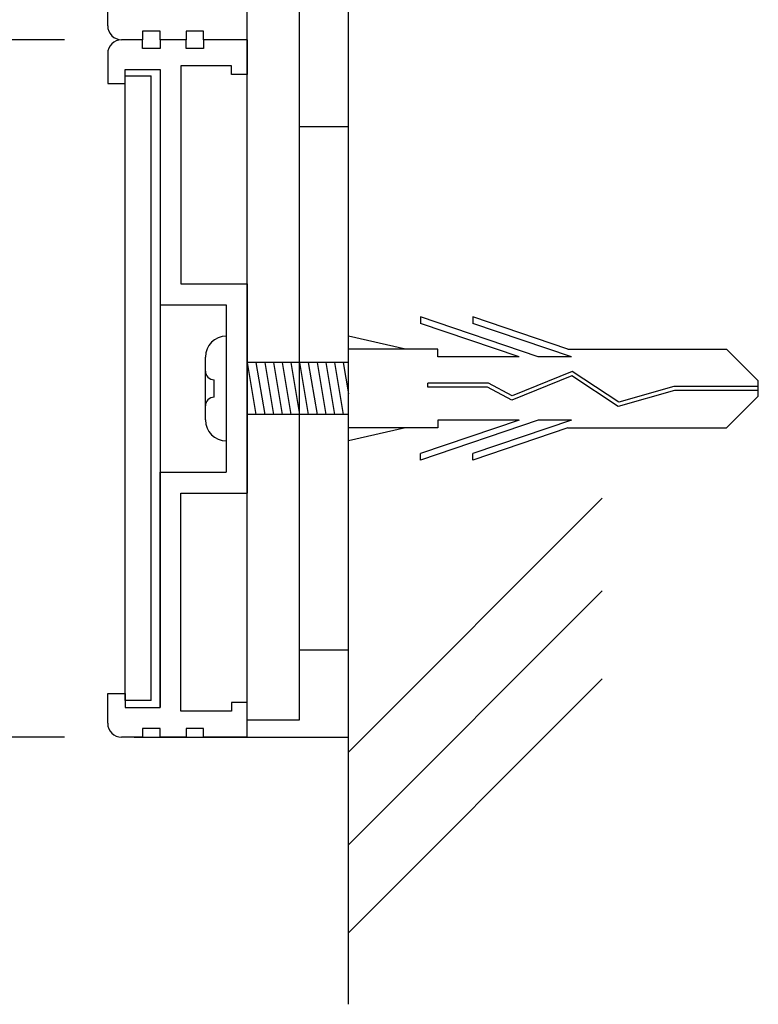
# Model space of a CAD drawing. Extents: x 0 to 280, y 0 to 192.
# Drawn here: x 206 to 227, y 15 to 43 of the extents above; entities that cross this region are included whole.
import ezdxf

# ---------------------------------------------------------------- set-up
doc = ezdxf.new("R2010")
doc.units = 0
doc.header["$LTSCALE"] = 0.3
doc.header["$MEASUREMENT"] = 0
doc.linetypes.add('HIDDEN', pattern=[0.375, 0.25, -0.125])
for name, color, linetype in [('MC1', 7, 'Continuous'), ('MC2', 3, 'HIDDEN'), ('ビス類', 3, 'Continuous'), ('壁', 6, 'Continuous'), ('本体１', 7, 'Continuous'), ('本体２', 11, 'Continuous')]:
    doc.layers.add(name, color=color, linetype=linetype)
doc.styles.get("Standard").update_dxf_attribs({"font": 'txt.shx', "bigfont": 'extfont.shx'})
doc.styles.add('角ゴ', font='txt.shx', dxfattribs={"bigfont": 'extfont.shx'})
doc.dimstyles.new('STANDARD$0', dxfattribs={"dimtxt": 2.4, "dimasz": 0.4, "dimexe": 0, "dimexo": 2, "dimtad": 3, "dimdec": 0, "dimzin": 0, "dimdsep": 46, "dimtxsty": 'STANDARD', "dimblk1": 'DOT', "dimblk2": 'DOT', "dimsah": 1, "dimcen": 2.5, "dimclrd": 2, "dimclre": 2, "dimclrt": 2, "dimadec": 0, "dimazin": 0, "dimtfac": 1, "dimtdec": 4, "dimtofl": 0, "dimtmove": 0, "dimatfit": 3, "dimldrblk": 'DOT', "dimfxl": 1, "dimtolj": 1, "dimtzin": 0, "dimarcsym": 0})

# ---------------------------------------------------------------- blocks, each defined once
blk = doc.blocks.new('_DOT')
at = {"color": 0, "linetype": 'ByBlock'}
blk.add_line((-0.5, 0), (-1, 0), dxfattribs=at)
at = {"color": 0, "linetype": 'ByBlock', "const_width": 0.5}
blk.add_lwpolyline([(-0.25, 0, 1), (0.25, 0, 1)], format="xyb", close=True, dxfattribs=at)
blk = doc.blocks.new('*D19')
at = {"layer": 'DEFPOINTS', "color": 0}
for p in [(208.439, 178.743), (194.439, 22.743), (208.839, 22.743)]:
    blk.add_point(p, dxfattribs=at)
at = {"layer": '本体１', "color": 2, "lineweight": -2}
for p, q in [((206.439, 178.743), (194.439, 178.743)), ((194.439, 177.943), (194.439, 23.543)), ((206.839, 22.743), (194.439, 22.743))]:
    blk.add_line(p, q, dxfattribs=at)
at = {"layer": '本体１', "color": 2, "lineweight": -2, "xscale": 0.8, "yscale": 0.8, "zscale": 0.8}
for p, rotation in [((194.439, 178.743), 90), ((194.439, 22.743), 270)]:
    blk.add_blockref('_DOT', p, dxfattribs=dict(at, rotation=rotation))
at = {"layer": '本体１', "color": 2, "insert": (192.639, 100.743), "char_height": 2.4, "attachment_point": 5, "rotation": 90, "style": '角ゴ'}
blk.add_mtext('\\A1;312', dxfattribs=at)
blk = doc.blocks.new('*D27')
at = {"layer": 'DEFPOINTS', "color": 0}
for p in [(209.207, 62.743), (201.439, 42.743), (209.207, 42.743)]:
    blk.add_point(p, dxfattribs=at)
at = {"layer": '本体１', "color": 2, "lineweight": -2}
for p, q in [((207.207, 62.743), (201.439, 62.743)), ((201.439, 61.943), (201.439, 43.543)), ((207.207, 42.743), (201.439, 42.743))]:
    blk.add_line(p, q, dxfattribs=at)
at = {"layer": '本体１', "color": 2, "lineweight": -2, "xscale": 0.8, "yscale": 0.8, "zscale": 0.8}
for p, rotation in [((201.439, 62.743), 90), ((201.439, 42.743), 270)]:
    blk.add_blockref('_DOT', p, dxfattribs=dict(at, rotation=rotation))
at = {"layer": '本体１', "color": 2, "insert": (199.639, 52.743), "char_height": 2.4, "attachment_point": 5, "rotation": 90, "style": '角ゴ'}
blk.add_mtext('\\A1;40', dxfattribs=at)
blk = doc.blocks.new('*D28')
at = {"layer": 'DEFPOINTS', "color": 0}
for p in [(209.207, 42.743), (201.439, 22.743), (209.207, 22.743)]:
    blk.add_point(p, dxfattribs=at)
at = {"layer": '本体１', "color": 2, "lineweight": -2}
for p, q in [((207.207, 42.743), (201.439, 42.743)), ((201.439, 41.943), (201.439, 23.543)), ((207.207, 22.743), (201.439, 22.743))]:
    blk.add_line(p, q, dxfattribs=at)
at = {"layer": '本体１', "color": 2, "lineweight": -2, "xscale": 0.8, "yscale": 0.8, "zscale": 0.8}
for p, rotation in [((201.439, 42.743), 90), ((201.439, 22.743), 270)]:
    blk.add_blockref('_DOT', p, dxfattribs=dict(at, rotation=rotation))
at = {"layer": '本体１', "color": 2, "insert": (199.639, 32.743), "char_height": 2.4, "attachment_point": 5, "rotation": 90, "style": '角ゴ'}
blk.add_mtext('\\A1;40', dxfattribs=at)

msp = doc.modelspace()

# ---------------------------------------------------------------- linework, layer by layer
for p, q in [((209.947, 41.893), (209.947, 35.143)), ((210.547, 35.743), (212.447, 35.743)), ((212.447, 35.743), (212.447, 29.743)), ((209.947, 35.143), (211.847, 35.143)), ((211.847, 35.143), (211.847, 30.343)), ((209.947, 23.593), (209.947, 30.343)), ((209.947, 30.343), (211.847, 30.343)), ((210.547, 23.493), (210.547, 29.743)), ((210.547, 29.743), (212.447, 29.743))]:
    msp.add_line(p, q)
at = {"layer": 'MC1', "color": 2, "linetype": 'Continuous'}
for p, q in [((208.947, 23.794), (208.947, 41.709)), ((208.947, 41.709), (209.697, 41.709)), ((209.697, 23.794), (209.697, 41.709)), ((209.697, 23.794), (208.947, 23.794))]:
    msp.add_line(p, q, dxfattribs=at)
at = {"layer": 'MC2', "color": 3, "linetype": 'Continuous'}
for p, q in [((220.786, 33.648), (217.412, 34.796)), ((217.412, 34.796), (217.412, 34.611)), ((218.912, 34.796), (218.912, 34.611)), ((221.638, 33.868), (218.912, 34.796)), ((220.242, 33.648), (217.412, 34.611)), ((221.742, 33.648), (218.912, 34.611)), ((216.981, 33.868), (215.347, 34.244)), ((217.912, 33.868), (215.347, 33.868)), ((217.912, 33.648), (217.912, 33.868)), ((220.242, 33.648), (217.912, 33.648)), ((221.742, 33.648), (220.786, 33.648)), ((221.638, 33.868), (226.179, 33.868)), ((227.095, 32.965), (226.179, 33.868)), ((213.047, 33.493), (212.447, 33.493)), ((212.447, 33.493), (212.697, 31.993)), ((215.347, 33.493), (212.447, 33.493)), ((212.697, 33.493), (212.947, 31.993)), ((212.947, 33.493), (213.197, 31.993)), ((213.197, 33.493), (213.447, 31.993)), ((213.447, 33.493), (213.697, 31.993)), ((213.447, 33.493), (213.697, 31.993)), ((213.697, 33.493), (213.947, 31.993)), ((213.947, 33.493), (214.197, 31.993)), ((214.197, 33.493), (214.447, 31.993)), ((214.447, 33.493), (214.697, 31.993)), ((214.697, 33.493), (214.947, 31.993)), ((214.697, 33.493), (214.947, 31.993)), ((214.947, 33.493), (215.197, 31.993)), ((215.197, 33.493), (215.347, 32.593)), ((215.197, 33.493), (215.347, 32.593)), ((221.752, 33.107), (220.035, 32.406)), ((221.752, 33.107), (220.035, 32.406)), ((221.764, 33.232), (220.042, 32.529)), ((223.083, 32.231), (221.752, 33.107)), ((223.102, 32.352), (221.764, 33.232)), ((219.365, 32.893), (217.621, 32.893)), ((217.621, 32.783), (217.621, 32.893)), ((219.336, 32.783), (217.621, 32.783)), ((220.035, 32.406), (219.336, 32.783)), ((220.042, 32.529), (219.365, 32.893)), ((224.675, 32.799), (223.102, 32.352)), ((227.095, 32.799), (224.675, 32.799)), ((227.095, 32.522), (227.095, 32.965)), ((224.693, 32.688), (223.083, 32.231)), ((227.095, 32.688), (224.693, 32.688)), ((227.095, 32.522), (226.179, 31.618)), ((215.347, 31.993), (212.447, 31.993)), ((220.242, 31.839), (217.412, 30.876)), ((220.786, 31.839), (217.412, 30.691)), ((217.912, 31.839), (217.912, 31.618)), ((220.242, 31.839), (217.912, 31.839)), ((221.742, 31.839), (218.912, 30.876)), ((221.742, 31.839), (220.786, 31.839)), ((217.912, 31.618), (215.347, 31.618)), ((216.981, 31.618), (215.347, 31.243)), ((221.638, 31.618), (218.912, 30.691)), ((221.638, 31.618), (226.179, 31.618)), ((217.412, 30.691), (217.412, 30.876)), ((218.912, 30.691), (218.912, 30.876))]:
    msp.add_line(p, q, dxfattribs=at)
at = {"layer": 'ビス類', "color": 3, "linetype": 'Continuous'}
for p, q in [((211.247, 31.843), (211.247, 33.643)), ((211.497, 32.493), (211.497, 32.993))]:
    msp.add_line(p, q, dxfattribs=at)
for centre, radius, start, end in [((211.847, 33.643), 0.6, 90, 180), ((211.497, 33.243), 0.25, 180, 270), ((211.497, 32.243), 0.25, 90, 180), ((211.847, 31.843), 0.6, 180, 270)]:
    msp.add_arc(centre, radius, start, end, dxfattribs=at)
at = {"layer": '壁', "color": 6}
for p, q in [((215.347, 15.085), (215.347, 186.751)), ((215.347, 22.312), (222.615, 29.595)), ((215.347, 19.657), (222.615, 26.94)), ((215.347, 17.138), (222.615, 24.42))]:
    msp.add_line(p, q, dxfattribs=at)
at = {"layer": '本体１'}
for p, q in [((213.947, 23.243), (213.947, 178.243)), ((212.447, 23.243), (212.447, 49.795)), ((209.947, 41.893), (209.947, 23.593)), ((215.347, 40.243), (213.947, 40.243)), ((215.347, 25.243), (213.947, 25.243)), ((212.447, 23.243), (213.947, 23.243))]:
    msp.add_line(p, q, dxfattribs=at)
at = {"layer": '本体１', "ltscale": 0.3}
for p, q in [((208.447, 43.143), (208.447, 43.993)), ((212.447, 42.743), (212.447, 43.743)), ((209.447, 42.993), (209.447, 42.743)), ((209.947, 42.993), (209.447, 42.993)), ((209.447, 42.993), (209.447, 42.743)), ((209.947, 42.993), (209.447, 42.993)), ((209.947, 42.743), (209.947, 42.993)), ((209.947, 42.743), (209.947, 42.993)), ((210.697, 42.993), (210.697, 42.743)), ((211.197, 42.993), (210.697, 42.993)), ((210.697, 42.993), (210.697, 42.743)), ((211.197, 42.993), (210.697, 42.993)), ((211.197, 42.743), (211.197, 42.993)), ((211.197, 42.743), (211.197, 42.993)), ((209.447, 42.743), (208.847, 42.743)), ((209.447, 42.743), (208.847, 42.743)), ((209.447, 42.743), (208.847, 42.743)), ((209.447, 42.493), (209.447, 42.743)), ((210.697, 42.743), (209.947, 42.743)), ((209.947, 42.743), (209.947, 42.493)), ((210.697, 42.743), (209.947, 42.743)), ((210.697, 42.743), (209.947, 42.743)), ((210.697, 42.493), (210.697, 42.743)), ((212.447, 42.743), (211.197, 42.743)), ((212.447, 42.743), (211.197, 42.743)), ((211.197, 42.743), (211.197, 42.493)), ((212.447, 42.743), (211.197, 42.743)), ((212.447, 42.743), (212.447, 41.743)), ((209.947, 42.493), (209.447, 42.493)), ((211.197, 42.493), (210.697, 42.493)), ((208.447, 42.343), (208.447, 41.493)), ((208.947, 41.493), (208.947, 41.893)), ((208.947, 41.893), (209.947, 41.893)), ((210.547, 41.993), (210.547, 35.743)), ((211.997, 41.993), (210.547, 41.993)), ((211.997, 41.743), (211.997, 41.993)), ((212.447, 41.743), (211.997, 41.743)), ((208.447, 41.493), (208.947, 41.493)), ((208.447, 23.993), (208.947, 23.993)), ((208.447, 23.143), (208.447, 23.993)), ((208.947, 23.993), (208.947, 23.593)), ((211.997, 23.743), (211.997, 23.493)), ((212.447, 23.743), (211.997, 23.743)), ((212.447, 22.743), (212.447, 23.743)), ((208.947, 23.593), (209.947, 23.593)), ((211.997, 23.493), (210.547, 23.493)), ((209.447, 22.993), (209.447, 22.743)), ((209.947, 22.993), (209.447, 22.993)), ((209.947, 22.743), (209.947, 22.993)), ((210.697, 22.993), (210.697, 22.743)), ((211.197, 22.993), (210.697, 22.993)), ((211.197, 22.743), (211.197, 22.993)), ((209.447, 22.743), (208.847, 22.743)), ((210.697, 22.743), (209.947, 22.743)), ((212.447, 22.743), (211.197, 22.743))]:
    msp.add_line(p, q, dxfattribs=at)
for centre, start, end in [((208.847, 43.143), 180, 270), ((208.847, 42.343), 90, 180), ((208.847, 23.143), 180, 270)]:
    msp.add_arc(centre, 0.4, start, end, dxfattribs=at)
at = {"layer": '本体２'}
msp.add_line((209.207, 22.743), (215.347, 22.743), dxfattribs=at)

# ---------------------------------------------------------------- dimensions: what is measured, and where the dimension line sits
at = {"layer": '本体１'}
dim = msp.add_linear_dim(base=(194.439, 22.743), p1=(208.439, 178.743), p2=(208.839, 22.743), angle=90, text='312', dimstyle='STANDARD$0', override={"dimasz": 0.8, "dimgap": 0.6, "dimdec": 1, "dimlfac": 2, "dimzin": 8, "dimtxsty": '角ゴ', "dimblk": 'DOT', "dimtdec": 1}, dxfattribs=at)
dim.commit()
dim.dimension.update_dxf_attribs({"geometry": '*D19', "text_midpoint": (192.639, 100.743)})
for base, p1, p2, picture, middle in [((201.439, 42.743), (209.207, 62.743), (209.207, 42.743), '*D27', (199.639, 52.743)), ((201.439, 22.743), (209.207, 42.743), (209.207, 22.743), '*D28', (199.639, 32.743))]:
    dim = msp.add_linear_dim(base=base, p1=p1, p2=p2, angle=90, dimstyle='STANDARD$0', override={"dimasz": 0.8, "dimgap": 0.6, "dimdec": 1, "dimlfac": 2, "dimzin": 8, "dimtxsty": '角ゴ', "dimblk": 'DOT', "dimtdec": 1}, dxfattribs=at)
    dim.commit()
    dim.dimension.update_dxf_attribs({"geometry": picture, "text_midpoint": middle})

doc.saveas('drawing.dxf')
